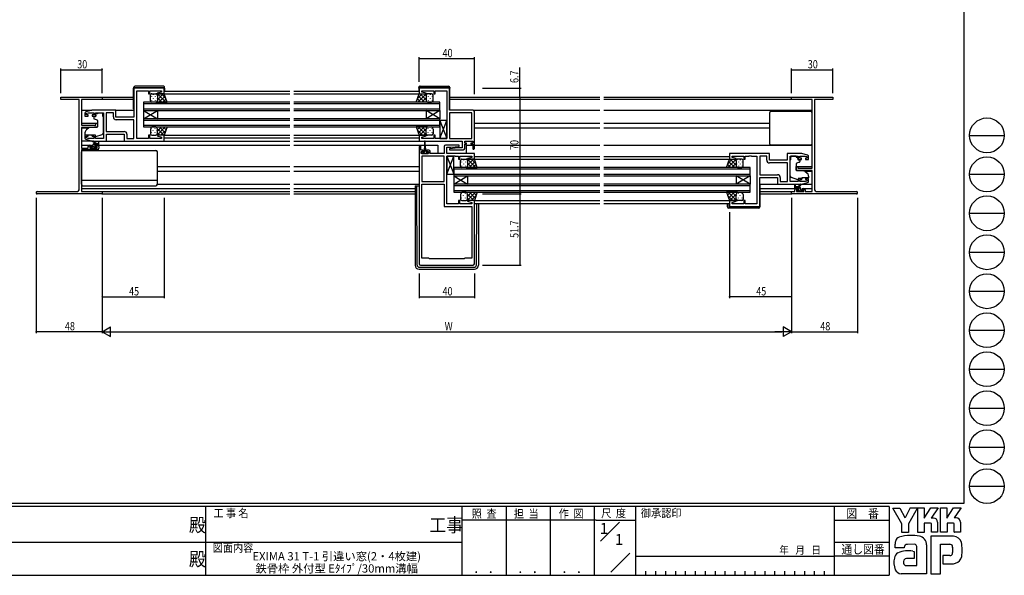
# Model space of a CAD drawing. Extents: x 0 to 1133, y 0 to 806.
# Drawn here: x 419 to 1133, y 0 to 403 of the extents above; entities that cross this region are included whole.
import ezdxf
from ezdxf.enums import TextEntityAlignment as Align

# ---------------------------------------------------------------- set-up
doc = ezdxf.new("R2010")
doc.units = 0
for name, color, linetype in [('USER1', 3, 'CONTINUOUS'), ('YKK_11', 7, 'CONTINUOUS'), ('YKK_12', 2, 'CONTINUOUS'), ('YKK_13', 4, 'CONTINUOUS'), ('YKK_D', 6, 'CONTINUOUS'), ('YKK_ZWAK', 7, 'CONTINUOUS')]:
    doc.layers.add(name, color=color, linetype=linetype)
doc.styles.get("Standard").update_dxf_attribs({"font": 'ROMANS.SHX', "bigfont": 'EXTFONT.SHX'})
doc.styles.add('YKK_OSSTYLE1', font='romans.shx', dxfattribs={"width": 0.9, "bigfont": 'EXTFONT.SHX'})

# ---------------------------------------------------------------- blocks, each defined once
blk = doc.blocks.new('A201')
at = {"layer": 'YKK_ZWAK', "color": 254, "linetype": 'Continuous'}
for p, q in [((571, 410), (571, 35)), ((571, 35), (21, 35)), ((544, 34), (21, 34)), ((296, 34), (296, 9)), ((389, 34), (389, 9)), ((437, 34), (437, 9)), ((452, 34), (452, 9)), ((524, 34), (524, 9)), ((544, 34), (544, 9)), ((548.59, 27.71), (545.31, 33.35)), ((545.31, 33.35), (547.82, 33.35)), ((547.82, 33.35), (549.62, 29.99)), ((551.6, 33.43), (549.77, 29.88)), ((554.19, 33.43), (550.95, 27.7)), ((551.6, 33.43), (554.19, 33.43)), ((554.33, 24.55), (554.33, 33.41)), ((554.33, 33.41), (556.63, 33.41)), ((556.63, 29.77), (559.04, 33.45)), ((556.63, 33.41), (556.63, 29.77)), ((559.04, 33.45), (561.77, 33.45)), ((561.77, 33.45), (559.24, 29.78)), ((562.55, 24.63), (562.55, 33.49)), ((562.55, 33.49), (564.89, 33.49)), ((564.89, 29.78), (567.34, 33.49)), ((564.89, 33.49), (564.89, 29.78)), ((567.34, 33.49), (570.04, 33.49)), ((569.77, 33.02), (567.54, 29.84)), ((570.04, 33.49), (569.77, 33.02)), ((549.62, 29.99), (549.77, 29.88)), ((559.99, 29.78), (559.24, 29.78)), ((568.29, 29.84), (567.54, 29.84)), ((548.59, 24.53), (548.59, 27.71)), ((550.95, 27.7), (550.95, 24.53)), ((558.98, 27.87), (556.7, 27.87)), ((556.7, 27.87), (556.7, 24.55)), ((559.29, 27.75), (558.98, 27.87)), ((559.29, 24.61), (559.29, 27.75)), ((561.53, 28.24), (561.53, 24.61)), ((567.26, 27.89), (564.99, 27.89)), ((564.99, 27.89), (564.99, 24.63)), ((567.57, 27.77), (567.26, 27.89)), ((567.57, 24.65), (567.57, 27.77)), ((569.83, 28.24), (569.83, 24.65)), ((550.95, 24.53), (548.59, 24.53)), ((556.7, 24.55), (554.33, 24.55)), ((559.02, 23.22), (559.02, 9.57)), ((567.3, 23.22), (559.02, 23.22)), ((561.53, 24.61), (559.29, 24.61)), ((564.99, 24.63), (562.55, 24.63)), ((567.57, 24.68), (567.61, 24.65)), ((569.83, 24.65), (567.57, 24.65)), ((524, 21), (544, 21)), ((546.08, 18.95), (546.08, 20.33)), ((549.41, 18.95), (546.08, 18.95)), ((553.25, 20.28), (550.61, 20.23)), ((554.02, 12.52), (554.02, 19.47)), ((557.51, 20.01), (557.51, 9.59)), ((562.61, 9.57), (562.61, 20.24)), ((562.61, 20.24), (565.93, 20.24)), ((566.98, 19.17), (566.99, 17.29)), ((452, 16), (524, 16)), ((553.05, 15.05), (550.2, 15.05)), ((552.55, 17.73), (553.05, 17.62)), ((553.05, 17.62), (553.05, 15.05)), ((566.01, 16.15), (563.48, 16.15)), ((563.48, 16.15), (563.48, 13.2)), ((550, 12.52), (554.02, 12.52)), ((553.71, 12.52), (553.96, 12.52)), ((554.02, 12.52), (554.02, 12.52)), ((563.48, 13.2), (567.28, 13.2)), ((567.28, 13.2), (568.06, 13.37)), ((21, 9), (544, 9)), ((549.41, 9.53), (548.34, 9.53)), ((557.28, 9.55), (549.41, 9.53)), ((557.51, 9.59), (557.28, 9.55)), ((559.02, 9.57), (562.05, 9.57)), ((562.05, 9.57), (562.61, 9.57))]:
    blk.add_line(p, q, dxfattribs=at)
at = {"layer": 'YKK_ZWAK', "color": 8, "linetype": 'Continuous'}
for p, q in [((573.13, 168.56), (585.73, 168.56)), ((573.13, 154.42), (585.73, 154.42)), ((573.13, 140.28), (585.73, 140.28)), ((573.13, 126.14), (585.73, 126.14)), ((573.13, 112), (585.73, 112)), ((573.13, 97.86), (585.73, 97.86)), ((573.13, 83.72), (585.73, 83.72)), ((573.13, 69.58), (585.73, 69.58)), ((573.13, 55.44), (585.73, 55.44)), ((573.13, 41.3), (585.73, 41.3))]:
    blk.add_line(p, q, dxfattribs=at)
at = {"layer": 'YKK_ZWAK', "color": 131, "linetype": 'Continuous'}
for p, q in [((405, 34), (405, 9)), ((421, 34), (421, 9)), ((437.7, 29), (389, 29)), ((437.7, 29), (452, 29)), ((524, 29), (544, 29)), ((439.26, 21.33), (446.19, 28.25)), ((205, 21), (297, 21)), ((297, 21), (389, 21)), ((443.05, 10.18), (449.85, 16.98)), ((544, 16), (524, 16)), ((455.6, 10.5), (455.6, 9)), ((459.2, 10.5), (459.2, 9)), ((462.8, 10.5), (462.8, 9)), ((466.4, 10.5), (466.4, 9)), ((470, 10.5), (470, 9)), ((473.6, 10.5), (473.6, 9)), ((477.2, 10.5), (477.2, 9)), ((480.8, 10.5), (480.8, 9)), ((484.4, 10.5), (484.4, 9)), ((488, 10.5), (488, 9)), ((491.6, 10.5), (491.6, 9)), ((495.2, 10.5), (495.2, 9)), ((498.8, 10.5), (498.8, 9)), ((502.4, 10.5), (502.4, 9)), ((506, 10.5), (506, 9)), ((509.6, 10.5), (509.6, 9)), ((513.2, 10.5), (513.2, 9)), ((516.8, 10.5), (516.8, 9)), ((520.4, 10.5), (520.4, 9))]:
    blk.add_line(p, q, dxfattribs=at)
at = {"layer": 'YKK_ZWAK', "color": 8, "linetype": 'Continuous'}
for centre in [(579.43, 168.56), (579.43, 154.42), (579.43, 140.28), (579.43, 126.14), (579.43, 112), (579.43, 97.86), (579.43, 83.72), (579.43, 69.58), (579.43, 55.44), (579.43, 41.3)]:
    blk.add_circle(centre, 6.3, dxfattribs=at)
at = {"layer": 'YKK_ZWAK', "color": 254, "linetype": 'Continuous'}
for centre, radius, start, end in [((559.99, 28.24), 1.54, 0.0017, 89.996), ((568.29, 28.29), 1.54, 0.0017, 89.996), ((549.69, 20.31), 3.6, 158.4108, 179.7178), ((548, 21.1), 1.75, 109.0213, 161.5126), ((551.66, 10.86), 12.63, 89.8916, 109.3085), ((552.03, 8.67), 14.82, 78.7801, 91.4694), ((554.38, 20.07), 3.18, 40.6642, 80.3169), ((554.22, 20.08), 3.29, 358.7806, 38.7656), ((567.19, 20.11), 3.1, 14.4457, 87.0875), ((550.8, 8.39), 9.51, 79.381, 112.0583), ((550.91, 18.99), 1.51, 138.4638, 181.7136), ((550.51, 19.02), 1.21, 85.5055, 126.7804), ((552.9, 19.18), 1.16, 14.7552, 72.4499), ((566.05, 19.37), 0.878, 16.4312, 96.9166), ((564.38, 18.85), 2.62, 4.9342, 17.0355), ((555.55, 18.15), 14.9, 350.9903, 10.6762), ((553.61, 13.72), 7.92, 168.7637, 199.8008), ((548.59, 14.77), 2.79, 121.8271, 169.0847), ((550.21, 14.01), 1.03, 90.3395, 178.0364), ((566.01, 17.08), 0.933, 269.9547, 342.9014), ((564.36, 17.54), 2.64, 343.6902, 354.7536), ((567.24, 16.32), 3.07, 285.4429, 349.9045), ((548.6, 12.25), 2.73, 207.3144, 263.5946), ((550.84, 13.77), 1.69, 171.082, 216.7192), ((550.18, 13.6), 1.09, 230.9728, 260.7549)]:
    blk.add_arc(centre, radius, start, end, dxfattribs=at)
at = {"layer": 'YKK_ZWAK', "color": 131, "linetype": 'Continuous', "style": 'YKK_OSSTYLE1', "width": 0.9}
for s, height, p in [('工 事 名', 3, (298.87, 30.05)), ('照  査', 3, (392.56, 29.87)), ('担  当', 3, (407.82, 29.87)), ('作  図', 3, (424.09, 29.88)), ('尺  度', 3, (439.51, 30.04)), ('御承認印', 3, (453.91, 30.05)), ('図\u3000番', 3.2, (528.43, 29.81)), ('図面内容', 3, (298.58, 17.47)), ('年   月   日', 2.828, (504.13, 16.74)), ('通し図番', 3.2, (526.63, 16.8)), (' ． ．', 3.5, (392.18, 9.75)), (' ． ．', 3.5, (408.18, 9.75)), (' ． ．', 3.5, (424.18, 9.75))]:
    blk.add_text(s, height=height, dxfattribs=at).set_placement(p)
at = {"layer": 'YKK_ZWAK', "color": 254, "linetype": 'Continuous', "style": 'YKK_OSSTYLE1', "width": 0.9}
for s, p in [('殿', (289.94, 24.75)), ('工事', (377.17, 24.75)), ('殿', (289.94, 12.37))]:
    blk.add_text(s, height=5, dxfattribs=at).set_placement(p)

msp = doc.modelspace()

# ---------------------------------------------------------------- linework, layer by layer
at = {"layer": 'YKK_11', "color": 0, "linetype": 'ByBlock', "ltscale": 0.5}
for p, q in [((502, 353.4), (502, 332.4)), ((524, 353.4), (502, 353.4)), ((504, 316.93), (504, 351.47)), ((504, 351.47), (512.5, 351.47)), ((512.5, 351.47), (512.5, 349.2)), ((513.5, 351.47), (522.07, 351.47)), ((513.5, 349.2), (513.5, 351.47)), ((522.07, 350.55), (518.97, 349.72)), ((522.07, 351.47), (522.07, 350.55)), ((524, 349.2), (524, 353.4)), ((731, 353.4), (709, 353.4)), ((709, 353.4), (709, 349.2)), ((710.93, 351.47), (719.5, 351.47)), ((710.93, 350.55), (710.93, 351.47)), ((714.03, 349.72), (710.93, 350.55)), ((719.5, 351.47), (719.5, 349.2)), ((720.5, 351.47), (729, 351.47)), ((720.5, 349.2), (720.5, 351.47)), ((729, 351.47), (729, 316.93)), ((731, 337.4), (731, 353.4)), ((512.5, 349.2), (513.5, 349.2)), ((518.97, 349.72), (519.04, 349.2)), ((519.04, 349.2), (524, 349.2)), ((709, 349.2), (713.96, 349.2)), ((713.96, 349.2), (714.03, 349.72)), ((719.5, 349.2), (720.5, 349.2)), ((471.5, 337.4), (467.21, 336.11)), ((489, 337.4), (471.5, 337.4)), ((489, 332.4), (489, 337.4)), ((748, 337.4), (731, 337.4)), ((749, 309.6), (749, 336.4)), ((466.5, 335.15), (466.5, 333.1)), ((466.5, 333.1), (468.8, 333.1)), ((467.7, 335.11), (468.89, 335.47)), ((467.7, 333.9), (467.7, 335.11)), ((468.8, 333.9), (467.7, 333.9)), ((468.8, 333.1), (468.8, 333.9)), ((468.89, 335.47), (472.9, 335.47)), ((471.8, 333.9), (471.8, 333.1)), ((472.9, 333.9), (471.8, 333.9)), ((471.8, 333.1), (474.1, 333.1)), ((472.9, 335.47), (472.9, 333.9)), ((474.1, 335.47), (480, 335.47)), ((474.1, 333.1), (474.1, 335.47)), ((480, 335.47), (480, 316.93)), ((481.93, 335.47), (481.93, 321.93)), ((487.07, 335.47), (481.93, 335.47)), ((481.93, 335.47), (481.93, 321.93)), ((487.07, 332.47), (487.07, 335.47)), ((502, 332.4), (489, 332.4)), ((502, 330.47), (489.07, 330.47)), ((502, 316.93), (502, 330.47)), ((747.07, 335.47), (731, 335.47)), ((731, 335.47), (731, 316.93)), ((731, 335.47), (731, 316.93)), ((747.07, 316.93), (747.07, 335.47)), ((481.93, 321.93), (494.93, 321.93)), ((468.8, 319.3), (466.5, 319.3)), ((466.5, 319.3), (466.5, 317.24)), ((467.21, 316.28), (471.5, 315)), ((467.7, 318.5), (468.8, 318.5)), ((467.7, 317.29), (467.7, 318.5)), ((468.89, 316.93), (467.7, 317.29)), ((468.8, 318.5), (468.8, 319.3)), ((472.9, 316.93), (468.89, 316.93)), ((471.5, 315), (482, 315)), ((471.8, 319.3), (471.8, 318.5)), ((474.1, 319.3), (471.8, 319.3)), ((471.8, 318.5), (472.9, 318.5)), ((472.9, 318.5), (472.9, 316.93)), ((474.1, 316.93), (474.1, 319.3)), ((480, 316.93), (474.1, 316.93)), ((482, 320), (495, 320)), ((482, 315), (482, 320)), ((495, 320), (495, 315)), ((495, 315), (524, 315)), ((496.93, 319.93), (496.93, 316.93)), ((496.93, 316.93), (502, 316.93)), ((508.04, 316.93), (504, 316.93)), ((508.23, 316.81), (508.04, 316.93)), ((508.77, 316.81), (508.23, 316.81)), ((508.96, 316.93), (508.77, 316.81)), ((509.04, 316.93), (508.96, 316.93)), ((509.23, 316.81), (509.04, 316.93)), ((509.77, 316.81), (509.23, 316.81)), ((509.96, 316.93), (509.77, 316.81)), ((512.5, 316.93), (509.96, 316.93)), ((512.5, 319.2), (512.5, 316.93)), ((513.5, 319.2), (512.5, 319.2)), ((513.5, 316.93), (513.5, 319.2)), ((522.07, 316.93), (513.5, 316.93)), ((519.04, 319.2), (518.97, 318.68)), ((518.97, 318.68), (522.07, 317.84)), ((524, 319.2), (519.04, 319.2)), ((522.07, 317.84), (522.07, 316.93)), ((524, 315), (524, 319.2)), ((713.96, 319.2), (709, 319.2)), ((709, 319.2), (709, 315)), ((709, 315), (740.07, 315)), ((710.93, 317.84), (714.03, 318.68)), ((710.93, 316.93), (710.93, 317.84)), ((719.5, 316.93), (710.93, 316.93)), ((714.03, 318.68), (713.96, 319.2)), ((719.5, 319.2), (719.5, 316.93)), ((720.5, 319.2), (719.5, 319.2)), ((720.5, 316.93), (720.5, 319.2)), ((723.04, 316.93), (720.5, 316.93)), ((723.23, 316.81), (723.04, 316.93)), ((723.77, 316.81), (723.23, 316.81)), ((723.96, 316.93), (723.77, 316.81)), ((724.04, 316.93), (723.96, 316.93)), ((724.23, 316.81), (724.04, 316.93)), ((724.77, 316.81), (724.23, 316.81)), ((724.96, 316.93), (724.77, 316.81)), ((729, 316.93), (724.96, 316.93)), ((731, 316.93), (747.07, 316.93)), ((740.07, 315), (740.07, 310)), ((742, 315), (747.8, 315)), ((742, 313.5), (742, 315)), ((747.8, 315), (747.8, 313.5)), ((709, 310.9), (709, 226)), ((710.2, 308.3), (710.2, 310.9)), ((711.6, 308.3), (710.2, 308.3)), ((710.5, 307.5), (711.6, 307.5)), ((710.5, 306), (710.5, 307.5)), ((711.6, 307.5), (711.6, 308.3)), ((714.6, 308.3), (714.6, 307.5)), ((715.9, 308.3), (714.6, 308.3)), ((714.6, 307.5), (715.7, 307.5)), ((715.7, 307.5), (715.7, 306)), ((716.9, 306), (716.9, 307.3)), ((727, 311), (727, 306)), ((737.98, 312), (728, 312)), ((728.93, 310.5), (731.81, 310.5)), ((728.93, 306), (728.93, 310.5)), ((737.19, 310), (730.98, 309.45)), ((730.98, 309.45), (731.02, 308.5)), ((731.02, 308.5), (741, 308.5)), ((731.81, 310.5), (738.02, 311.04)), ((740.07, 310), (737.19, 310)), ((738.02, 311.04), (737.98, 312)), ((743.4, 313.5), (742, 313.5)), ((742, 312.7), (743.4, 312.7)), ((742, 309.5), (742, 312.7)), ((743.4, 312.7), (743.4, 313.5)), ((746.4, 313.5), (746.4, 312.7)), ((747.8, 313.5), (746.4, 313.5)), ((746.4, 312.7), (747.8, 312.7)), ((747.8, 312.7), (747.8, 309.6)), ((715.7, 306), (710.5, 306)), ((727, 304.07), (710.93, 304.07)), ((710.93, 304.07), (710.93, 285.53)), ((727, 306), (716.9, 306)), ((727, 285.53), (727, 304.07)), ((727, 285.53), (727, 304.07)), ((749, 306), (728.93, 306)), ((729, 269.53), (729, 304.07)), ((729, 304.07), (733.04, 304.07)), ((733.04, 304.07), (733.23, 304.19)), ((733.23, 304.19), (733.77, 304.19)), ((733.77, 304.19), (733.96, 304.07)), ((733.96, 304.07), (734.04, 304.07)), ((734.04, 304.07), (734.23, 304.19)), ((734.23, 304.19), (734.77, 304.19)), ((734.77, 304.19), (734.96, 304.07)), ((734.96, 304.07), (737.5, 304.07)), ((737.5, 304.07), (737.5, 301.8)), ((737.5, 301.8), (738.5, 301.8)), ((738.5, 304.07), (747.07, 304.07)), ((738.5, 301.8), (738.5, 304.07)), ((747.07, 303.15), (743.97, 302.32)), ((743.97, 302.32), (744.04, 301.8)), ((744.04, 301.8), (749, 301.8)), ((747.07, 304.07), (747.07, 303.15)), ((749, 301.8), (749, 306)), ((934, 306), (934, 301.8)), ((963, 306), (934, 306)), ((934, 301.8), (938.96, 301.8)), ((935.93, 304.07), (944.5, 304.07)), ((935.93, 303.15), (935.93, 304.07)), ((939.03, 302.32), (935.93, 303.15)), ((938.96, 301.8), (939.03, 302.32)), ((944.5, 304.07), (944.5, 301.8)), ((944.5, 301.8), (945.5, 301.8)), ((945.5, 304.07), (948.04, 304.07)), ((945.5, 301.8), (945.5, 304.07)), ((948.04, 304.07), (948.23, 304.19)), ((948.23, 304.19), (948.77, 304.19)), ((948.77, 304.19), (948.96, 304.07)), ((948.96, 304.07), (949.04, 304.07)), ((949.04, 304.07), (949.23, 304.19)), ((949.23, 304.19), (949.77, 304.19)), ((949.77, 304.19), (949.96, 304.07)), ((949.96, 304.07), (954, 304.07)), ((954, 304.07), (954, 269.53)), ((956, 304.07), (956, 290.53)), ((961.07, 304.07), (956, 304.07)), ((961.07, 301.07), (961.07, 304.07)), ((963, 301), (963, 306)), ((976, 301), (963, 301)), ((976, 306), (976, 301)), ((986.5, 306), (976, 306)), ((978, 285.53), (978, 304.07)), ((978, 304.07), (983.9, 304.07)), ((983.9, 304.07), (983.9, 301.7)), ((983.9, 301.7), (986.2, 301.7)), ((985.1, 304.07), (989.11, 304.07)), ((985.1, 302.5), (985.1, 304.07)), ((986.2, 302.5), (985.1, 302.5)), ((986.2, 301.7), (986.2, 302.5)), ((990.79, 304.71), (986.5, 306)), ((989.11, 304.07), (990.3, 303.71)), ((989.2, 302.5), (989.2, 301.7)), ((990.3, 302.5), (989.2, 302.5)), ((989.2, 301.7), (991.5, 301.7)), ((990.3, 303.71), (990.3, 302.5)), ((991.5, 301.7), (991.5, 303.75)), ((976.07, 299.07), (963.07, 299.07)), ((976.07, 285.53), (976.07, 299.07)), ((976.07, 285.53), (976.07, 299.07)), ((956, 290.53), (968.93, 290.53)), ((956, 267.6), (956, 288.6)), ((956, 288.6), (969, 288.6)), ((969, 288.6), (969, 283.6)), ((970.93, 288.53), (970.93, 285.53)), ((983.9, 287.9), (983.9, 285.53)), ((986.2, 287.9), (983.9, 287.9)), ((985.1, 287.1), (986.2, 287.1)), ((985.1, 285.53), (985.1, 287.1)), ((986.2, 287.1), (986.2, 287.9)), ((990.3, 285.89), (989.11, 285.53)), ((989.2, 287.9), (989.2, 287.1)), ((991.5, 287.9), (989.2, 287.9)), ((989.2, 287.1), (990.3, 287.1)), ((990.3, 287.1), (990.3, 285.89)), ((991.5, 285.84), (991.5, 287.9)), ((710.93, 285.53), (727, 285.53)), ((710.93, 230), (710.93, 283.6)), ((710.93, 230), (710.93, 283.6)), ((710.93, 283.6), (727, 283.6)), ((727, 283.6), (727, 267.6)), ((969, 283.6), (986.5, 283.6)), ((970.93, 285.53), (976.07, 285.53)), ((983.9, 285.53), (978, 285.53)), ((989.11, 285.53), (985.1, 285.53)), ((986.5, 283.6), (990.79, 284.88)), ((737.5, 271.8), (737.5, 269.53)), ((738.5, 271.8), (737.5, 271.8)), ((738.5, 269.53), (738.5, 271.8)), ((744.04, 271.8), (743.97, 271.28)), ((749, 271.8), (744.04, 271.8)), ((749, 226), (749, 271.8)), ((934, 271.8), (934, 267.6)), ((938.96, 271.8), (934, 271.8)), ((939.03, 271.28), (938.96, 271.8)), ((944.5, 271.8), (944.5, 269.53)), ((945.5, 271.8), (944.5, 271.8)), ((945.5, 269.53), (945.5, 271.8)), ((727, 267.6), (747.07, 267.6)), ((737.5, 269.53), (729, 269.53)), ((747.07, 269.53), (738.5, 269.53)), ((743.97, 271.28), (747.07, 270.44)), ((747.07, 270.44), (747.07, 269.53)), ((747.07, 267.6), (747.07, 230)), ((934, 267.6), (956, 267.6)), ((935.93, 270.44), (939.03, 271.28)), ((935.93, 269.53), (935.93, 270.44)), ((944.5, 269.53), (935.93, 269.53)), ((954, 269.53), (945.5, 269.53)), ((716, 230), (710.93, 230)), ((716.5, 229.5), (716, 230)), ((741.5, 229.5), (716.5, 229.5)), ((742, 230), (741.5, 229.5)), ((747.07, 230), (742, 230)), ((710, 225), (748, 225))]:
    msp.add_line(p, q, dxfattribs=at)
at = {"layer": 'YKK_11', "color": 0, "linetype": 'ByBlock', "lineweight": -2}
for p, q in [((449, 346.7), (479, 346.7)), ((449, 345.07), (449, 346.7)), ((458.04, 345.07), (449, 345.07)), ((458.23, 345.19), (458.04, 345.07)), ((458.77, 345.19), (458.23, 345.19)), ((458.96, 345.07), (458.77, 345.19)), ((459.04, 345.07), (458.96, 345.07)), ((459.23, 345.19), (459.04, 345.07)), ((459.77, 345.19), (459.23, 345.19)), ((459.96, 345.07), (459.77, 345.19)), ((462.37, 345.07), (459.96, 345.07)), ((462.37, 280.33), (462.37, 345.07)), ((464, 345.07), (464, 326.6)), ((479, 345.07), (464, 345.07)), ((479, 346.7), (479, 345.07)), ((979, 346.7), (1009, 346.7)), ((979, 345.07), (979, 346.7)), ((994, 345.07), (979, 345.07)), ((994, 295.2), (994, 345.07)), ((995.63, 345.07), (995.63, 280.33)), ((998.04, 345.07), (995.63, 345.07)), ((998.23, 345.19), (998.04, 345.07)), ((998.77, 345.19), (998.23, 345.19)), ((998.96, 345.07), (998.77, 345.19)), ((999.04, 345.07), (998.96, 345.07)), ((999.23, 345.19), (999.04, 345.07)), ((999.77, 345.19), (999.23, 345.19)), ((999.96, 345.07), (999.77, 345.19)), ((1009, 345.07), (999.96, 345.07)), ((1009, 346.7), (1009, 345.07)), ((464, 326.6), (474.3, 326.6)), ((464, 324.9), (464, 309.9)), ((471, 324.9), (464, 324.9)), ((475.5, 325.29), (471, 324.9)), ((474.3, 327.9), (475.5, 327.9)), ((474.3, 326.6), (474.3, 327.9)), ((475.5, 327.9), (475.5, 325.29)), ((464, 309.9), (468.9, 309.9)), ((464, 308.7), (464, 278.33)), ((475.5, 308.7), (464, 308.7)), ((468.9, 309.9), (468.9, 311)), ((469.9, 312), (471.2, 312)), ((470.1, 311.2), (470.1, 309.7)), ((471.2, 311.2), (470.1, 311.2)), ((470.1, 309.7), (475.3, 309.7)), ((471.2, 312), (471.2, 311.2)), ((474.2, 312), (475.5, 312)), ((474.2, 311.2), (474.2, 312)), ((475.3, 311.2), (474.2, 311.2)), ((475.3, 309.7), (475.3, 311.2)), ((476.5, 311), (476.5, 309.7)), ((982.5, 296.5), (983.7, 296.5)), ((982.5, 293.89), (982.5, 296.5)), ((987, 293.5), (982.5, 293.89)), ((983.7, 296.5), (983.7, 295.2)), ((983.7, 295.2), (994, 295.2)), ((994, 293.5), (987, 293.5)), ((994, 278.33), (994, 293.5)), ((981.5, 278.33), (981.5, 279.6)), ((982.5, 280.6), (983.8, 280.6)), ((982.7, 279.8), (982.7, 278.33)), ((983.8, 279.8), (982.7, 279.8)), ((983.8, 280.6), (983.8, 279.8)), ((986.8, 280.6), (988.1, 280.6)), ((986.8, 279.8), (986.8, 280.6)), ((987.9, 279.8), (986.8, 279.8)), ((987.9, 278.33), (987.9, 279.8)), ((989.1, 279.6), (989.1, 278.33)), ((431.82, 278.33), (460.37, 278.33)), ((479, 276.7), (431.82, 276.7)), ((464, 278.33), (479, 278.33)), ((479, 278.33), (479, 276.7)), ((979, 278.33), (981.5, 278.33)), ((979, 276.7), (979, 278.33)), ((1026.19, 276.7), (979, 276.7)), ((982.7, 278.33), (987.9, 278.33)), ((989.1, 278.33), (994, 278.33)), ((997.63, 278.33), (1026.19, 278.33))]:
    msp.add_line(p, q, dxfattribs=at)
at = {"layer": 'YKK_11', "color": 0, "linetype": 'ByBlock', "ltscale": 0.5}
for centre, radius, start, end in [((467.5, 335.15), 1, 106.69926, 180.00004), ((748, 336.4), 1, 0.00001, 89.99999), ((489.07, 332.47), 2, 180.00001, 269.99999), ((494.93, 319.93), 2, 0.00001, 89.99999), ((467.5, 317.24), 1, 179.99996, 253.30074), ((709.6, 310.9), 0.6, 359.99999, 180.00001), ((715.9, 307.3), 1, 0.00001, 89.99999), ((728, 311), 1, 90.00001, 179.99999), ((741, 309.5), 1, 270.00001, 359.99999), ((748.4, 309.6), 0.6, 179.99999, 0.00001), ((963.07, 301.07), 2, 180.00001, 269.99999), ((990.5, 303.75), 1, 359.99996, 73.30074), ((968.93, 288.53), 2, 0.00001, 89.99999), ((990.5, 285.84), 1, 286.69926, 0.00004), ((710, 226), 1, 180.00001, 269.99999), ((748, 226), 1, 270.00001, 359.99999)]:
    msp.add_arc(centre, radius, start, end, dxfattribs=at)
at = {"layer": 'YKK_11', "color": 0, "linetype": 'ByBlock', "lineweight": -2}
for centre, radius, start, end in [((469.9, 311), 1, 90.00001, 179.99999), ((475.5, 311), 1, 0.00001, 89.99999), ((475.5, 309.7), 1, 270.00001, 359.99999), ((460.37, 280.33), 2, 270.00001, 359.99999), ((982.5, 279.6), 1, 90.00001, 179.99999), ((988.1, 279.6), 1, 0.00001, 89.99999), ((997.63, 280.33), 2, 180.00001, 269.99999), ((431.82, 277.51), 0.815, 89.99999, 270.00001), ((1026.19, 277.51), 0.815, 269.99999, 90.00001)]:
    msp.add_arc(centre, radius, start, end, dxfattribs=at)
at = {"layer": 'YKK_12', "ltscale": 1.5}
for p, q in [((524, 351.2), (615, 351.2)), ((618, 351.2), (709, 351.2)), ((478.7, 346.7), (501.8, 346.7)), ((479, 345.3), (501.8, 345.3)), ((615, 343.2), (509, 343.2)), ((509, 343.2), (509, 337.2)), ((523.5, 349.2), (615, 349.2)), ((618, 349.2), (709, 349.2)), ((724, 343.2), (618, 343.2)), ((724, 337.2), (724, 343.2)), ((731.2, 346.7), (840, 346.7)), ((731.2, 345.3), (840, 345.3)), ((843, 346.7), (979.3, 346.7)), ((843, 345.3), (979, 345.3)), ((464, 337.4), (471.57, 337.4)), ((488.5, 337.4), (502, 337.4)), ((509, 342.2), (615, 342.2)), ((615, 338.2), (509, 338.2)), ((509, 337.2), (615, 337.2)), ((509, 331.2), (519, 337.2)), ((509, 337.2), (519, 331.2)), ((509, 337.2), (509, 331.2)), ((519, 337.2), (519, 331.2)), ((618, 342.2), (724, 342.2)), ((724, 338.2), (618, 338.2)), ((618, 337.2), (724, 337.2)), ((724, 331.2), (714, 337.2)), ((724, 337.2), (714, 331.2)), ((714, 337.2), (714, 331.2)), ((724, 337.2), (724, 331.2)), ((748, 337.4), (840, 337.4)), ((843, 337.4), (994, 337.4)), ((615, 331.2), (509, 331.2)), ((509, 331.2), (509, 325.2)), ((509, 330.2), (615, 330.2)), ((724, 331.2), (618, 331.2)), ((618, 330.2), (724, 330.2)), ((724, 325.2), (724, 331.2)), ((464, 327.9), (475.5, 327.9)), ((464, 324.5), (469.12, 324.5)), ((615, 326.2), (509, 326.2)), ((509, 325.2), (615, 325.2)), ((724, 326.2), (618, 326.2)), ((618, 325.2), (724, 325.2)), ((749, 327.9), (840, 327.9)), ((749, 324.5), (840, 324.5)), ((843, 327.9), (963, 327.9)), ((843, 324.5), (963, 324.5)), ((523.5, 319.2), (615, 319.2)), ((523.5, 315), (615, 315)), ((524, 317.2), (615, 317.2)), ((618, 319.2), (709.5, 319.2)), ((618, 317.2), (709, 317.2)), ((618, 315), (709.5, 315)), ((464, 312), (469.9, 312)), ((475.5, 312), (615, 312)), ((618, 312), (712.85, 312)), ((713.35, 312), (722.5, 312)), ((722.5, 312), (722.5, 306.1)), ((743, 312), (747.8, 312)), ((743, 312), (743, 306)), ((749, 312), (840, 312)), ((843, 312), (994, 312)), ((748.76, 301.8), (840, 301.8)), ((749, 303.8), (840, 303.8)), ((843, 303.8), (934, 303.8)), ((843, 301.8), (934.24, 301.8)), ((519, 296.5), (615, 296.5)), ((519, 293.1), (615, 293.1)), ((618, 296.5), (709, 296.5)), ((618, 293.1), (709, 293.1)), ((840, 295.8), (734, 295.8)), ((734, 295.8), (734, 289.8)), ((734, 294.8), (840, 294.8)), ((949, 295.8), (843, 295.8)), ((843, 294.8), (949, 294.8)), ((949, 289.8), (949, 295.8)), ((982.5, 296.5), (994, 296.5)), ((988.88, 293.1), (994, 293.1)), ((840, 290.8), (734, 290.8)), ((734, 283.8), (744, 289.8)), ((734, 289.8), (744, 283.8)), ((734, 289.8), (840, 289.8)), ((734, 289.8), (734, 283.8)), ((744, 289.8), (744, 283.8)), ((949, 290.8), (843, 290.8)), ((843, 289.8), (949, 289.8)), ((949, 283.8), (939, 289.8)), ((949, 289.8), (939, 283.8)), ((939, 289.8), (939, 283.8)), ((949, 289.8), (949, 283.8)), ((464, 280.6), (615, 280.6)), ((618, 280.6), (706, 280.6)), ((840, 283.8), (734, 283.8)), ((734, 283.8), (734, 277.8)), ((734, 282.8), (840, 282.8)), ((840, 278.8), (734, 278.8)), ((949, 283.8), (843, 283.8)), ((843, 282.8), (949, 282.8)), ((949, 278.8), (843, 278.8)), ((949, 277.8), (949, 283.8)), ((956.2, 280.6), (982.5, 280.6)), ((988.1, 280.6), (994, 280.6)), ((464.3, 278.33), (615, 278.33)), ((478.7, 276.7), (615, 276.7)), ((618, 278.33), (706, 278.33)), ((618, 276.7), (706, 276.7)), ((734, 277.8), (840, 277.8)), ((748.5, 271.8), (840, 271.8)), ((843, 277.8), (949, 277.8)), ((843, 271.8), (934.5, 271.8)), ((956.2, 278.33), (979.3, 278.33)), ((956.2, 276.7), (979.3, 276.7)), ((749, 269.8), (840, 269.8)), ((843, 269.8), (934, 269.8))]:
    msp.add_line(p, q, dxfattribs=at)
at = {"layer": 'YKK_13'}
for p, q in [((501.8, 353.71), (501.8, 353.7)), ((501.8, 353.7), (501.8, 353.4)), ((501.8, 353.7), (502.3, 353.7)), ((501.8, 338.4), (501.8, 353.4)), ((502.3, 353.7), (523.8, 353.7)), ((523.29, 354.89), (502.79, 354.71)), ((523.8, 353.7), (524.3, 353.7)), ((524.3, 353.7), (524.3, 353.89)), ((524.3, 353.4), (524.3, 353.7)), ((524.3, 353.4), (524.3, 351.2)), ((708.7, 353.7), (708.7, 353.89)), ((708.7, 353.4), (708.7, 353.7)), ((709.2, 353.7), (708.7, 353.7)), ((708.7, 353.4), (708.7, 351.2)), ((730.7, 353.7), (709.2, 353.7)), ((709.71, 354.89), (730.21, 354.71)), ((731.2, 353.7), (730.7, 353.7)), ((731.2, 353.71), (731.2, 353.7)), ((731.2, 353.7), (731.2, 353.4)), ((731.2, 338.4), (731.2, 353.4)), ((519.42, 343.2), (518.88, 343.73)), ((519, 344.88), (523.32, 349.2)), ((519, 347.7), (520.49, 349.2)), ((522.24, 343.2), (519, 346.44)), ((525.07, 343.2), (519.07, 349.2)), ((520.15, 343.2), (524.57, 347.61)), ((525.17, 345.93), (521.9, 349.2)), ((522.98, 343.2), (525.31, 345.53)), ((525.81, 343.2), (526.05, 343.45)), ((707.19, 343.2), (706.95, 343.45)), ((710.02, 343.2), (707.69, 345.53)), ((707.83, 345.93), (711.1, 349.2)), ((707.93, 343.2), (713.93, 349.2)), ((712.85, 343.2), (708.43, 347.61)), ((714, 344.88), (709.68, 349.2)), ((710.76, 343.2), (714, 346.44)), ((714, 347.7), (712.51, 349.2)), ((713.58, 343.2), (714.12, 343.73)), ((993, 336.3), (964, 336.3)), ((472.9, 332.5), (472.9, 331.45)), ((474.13, 332.8), (473.2, 332.8)), ((473.23, 330.98), (475.23, 330.25)), ((475.6, 334.8), (474.43, 334.8)), ((474.43, 333.8), (474.43, 334.8)), ((474.43, 333.8), (474.43, 333.1)), ((475.5, 329.8), (475.5, 325.19)), ((475.6, 335.47), (479.4, 335.47)), ((475.6, 335.47), (475.6, 334.8)), ((479.4, 335.47), (479.4, 334.8)), ((479.4, 333.8), (479.4, 334.8)), ((479.4, 332.8), (479.4, 333.8)), ((479.4, 332.8), (480, 332.8)), ((480, 321.24), (480, 332.8)), ((724, 329.93), (729, 316.93)), ((724, 316.93), (729, 329.93)), ((724, 329.93), (724, 316.93)), ((729, 329.93), (724, 329.93)), ((729, 316.93), (729, 329.93)), ((963, 335.3), (963, 313.3)), ((994, 313.3), (994, 335.3)), ((469.26, 324.61), (467.57, 323.2)), ((475.28, 324.9), (469.9, 324.85)), ((514.67, 324.06), (514.67, 324.26)), ((516.08, 322.65), (516.08, 322.85)), ((517.5, 324.06), (517.5, 324.26)), ((518.65, 324.73), (519.12, 325.2)), ((518.78, 319.2), (524.78, 325.2)), ((518.91, 322.65), (518.91, 322.85)), ((519, 322.25), (521.95, 325.2)), ((523.62, 319.2), (519, 323.81)), ((524.64, 321), (520.45, 325.2)), ((521.61, 319.2), (525.33, 322.92)), ((525.39, 323.08), (523.27, 325.2)), ((526.13, 325.17), (526.1, 325.2)), ((706.87, 325.17), (706.9, 325.2)), ((707.61, 323.08), (709.73, 325.2)), ((711.39, 319.2), (707.67, 322.92)), ((714.22, 319.2), (708.22, 325.2)), ((708.36, 321), (712.55, 325.2)), ((709.38, 319.2), (714, 323.81)), ((714, 322.25), (711.05, 325.2)), ((714.35, 324.73), (713.88, 325.2)), ((714.09, 322.65), (714.09, 322.85)), ((715.51, 324.06), (715.51, 324.26)), ((716.92, 322.65), (716.92, 322.85)), ((718.34, 324.06), (718.34, 324.26)), ((471.57, 315), (464, 315)), ((466.5, 320.9), (466.5, 319.6)), ((466.5, 319.6), (471.5, 319.6)), ((471.5, 319.6), (471.5, 319.3)), ((471.5, 319.3), (471.5, 318.8)), ((472.81, 318.19), (471.5, 318.8)), ((474, 313.2), (472.18, 314.6)), ((474.6, 313.2), (472.38, 314.88)), ((474.37, 318.16), (479.01, 319.83)), ((476.2, 314.32), (476, 313.2)), ((476.5, 312.5), (476.5, 314.5)), ((481.5, 315), (495.5, 315)), ((514.67, 321.03), (514.67, 321.23)), ((516.08, 319.62), (516.08, 319.82)), ((517.5, 321.03), (517.5, 321.23)), ((518.91, 319.78), (518.91, 319.82)), ((520.79, 319.2), (519, 320.99)), ((712.21, 319.2), (714, 320.99)), ((712.85, 314.75), (712.85, 311.8)), ((713.35, 311.8), (713.35, 314.75)), ((714.09, 319.78), (714.09, 319.82)), ((715.51, 321.03), (715.51, 321.23)), ((716.92, 319.62), (716.92, 319.82)), ((718.34, 321.03), (718.34, 321.23)), ((724, 316.93), (729, 316.93)), ((465, 308.1), (518, 308.1)), ((470.3, 310.5), (470.3, 310)), ((471.36, 309.9), (470.49, 310.77)), ((472, 310.8), (470.6, 310.8)), ((470.6, 309.7), (471.1, 309.7)), ((471.3, 309.9), (473.4, 309.9)), ((472.3, 311.1), (472.3, 312.2)), ((473.81, 309.7), (472.3, 311.21)), ((473.9, 311.85), (472.73, 313.02)), ((473.3, 313.2), (476.5, 313.2)), ((473.6, 309.7), (474.2, 309.7)), ((473.9, 311.26), (473.9, 311.9)), ((474.2, 312.2), (476.2, 312.2)), ((474.7, 310.8), (474.36, 310.8)), ((474.41, 309.79), (474.91, 310.29)), ((475.8, 312.2), (474.8, 313.2)), ((713.1, 307.59), (711.51, 306)), ((711.85, 307.1), (711.85, 307.9)), ((714.35, 307.6), (711.85, 307.6)), ((712.25, 308.3), (712.6, 308.3)), ((712.85, 311.8), (712.6, 308.3)), ((713.11, 307.6), (713.1, 307.59)), ((713.35, 311.8), (713.6, 308.3)), ((713.6, 308.3), (713.95, 308.3)), ((714.35, 307.9), (714.35, 307.1)), ((964, 312.3), (993, 312.3)), ((464, 283.6), (464, 307.1)), ((519, 283.6), (519, 307.1)), ((710.8, 307.1), (710.8, 306)), ((711.85, 307.1), (710.8, 307.1)), ((710.8, 306), (715.4, 306)), ((714.85, 307.1), (713.75, 306)), ((715.4, 307.1), (714.35, 307.1)), ((715.4, 306), (715.4, 307.1)), ((729, 304.07), (734, 291.07)), ((729, 291.07), (734, 304.07)), ((734, 304.07), (729, 304.07)), ((729, 304.07), (729, 291.07)), ((734, 291.07), (734, 304.07)), ((744, 300.3), (745.49, 301.8)), ((744, 297.48), (748.32, 301.8)), ((750.07, 295.8), (744.07, 301.8)), ((745.15, 295.8), (749.57, 300.21)), ((750.17, 298.53), (746.9, 301.8)), ((932.83, 298.53), (936.1, 301.8)), ((932.93, 295.8), (938.93, 301.8)), ((937.85, 295.8), (933.43, 300.21)), ((939, 297.48), (934.68, 301.8)), ((939, 300.3), (937.51, 301.8)), ((978, 289.84), (978, 301.4)), ((978.6, 301.4), (978, 301.4)), ((982.4, 304.07), (978.6, 304.07)), ((978.6, 304.07), (978.6, 303.4)), ((978.6, 302.4), (978.6, 303.4)), ((978.6, 301.4), (978.6, 302.4)), ((982.4, 304.07), (982.4, 303.4)), ((982.4, 303.4), (983.57, 303.4)), ((983.57, 302.4), (983.57, 303.4)), ((983.57, 302.4), (983.57, 301.7)), ((983.87, 301.4), (984.8, 301.4)), ((985.1, 301.1), (985.1, 300.05)), ((744.42, 295.8), (743.88, 296.33)), ((747.24, 295.8), (744, 299.04)), ((747.98, 295.8), (750.31, 298.13)), ((750.81, 295.8), (751.05, 296.05)), ((932.19, 295.8), (931.95, 296.05)), ((935.02, 295.8), (932.69, 298.13)), ((935.76, 295.8), (939, 299.04)), ((938.58, 295.8), (939.12, 296.33)), ((982.5, 298.4), (982.5, 293.79)), ((982.72, 293.5), (988.1, 293.45)), ((984.77, 299.58), (982.77, 298.85)), ((988.74, 293.21), (990.43, 291.8)), ((464, 286.64), (519, 286.64)), ((729, 291.07), (734, 291.07)), ((983.63, 286.76), (978.99, 288.43)), ((985.19, 286.79), (986.5, 287.4)), ((991.5, 288.2), (986.5, 288.2)), ((986.5, 288.2), (986.5, 287.9)), ((986.5, 287.9), (986.5, 287.4)), ((991.5, 289.5), (991.5, 288.2)), ((465, 282.6), (518, 282.6)), ((519, 283.6), (615, 283.6)), ((618, 283.6), (709, 283.6)), ((706, 282.39), (706, 225)), ((706, 282.39), (709, 282.39)), ((707.49, 224.99), (707.22, 282.35)), ((956, 283.6), (994, 283.6)), ((956, 283.1), (956.2, 283.1)), ((956.2, 283.1), (956.2, 267.6)), ((981.5, 281.13), (981.5, 283.13)), ((984.7, 281.83), (981.5, 281.83)), ((982.7, 280.83), (981.7, 281.83)), ((981.8, 282.95), (982, 281.83)), ((983.8, 280.83), (981.8, 280.83)), ((983.59, 278.42), (983.09, 278.92)), ((983.3, 279.43), (983.64, 279.43)), ((983.4, 281.83), (985.62, 283.51)), ((985.7, 280.07), (983.95, 281.83)), ((984, 281.83), (985.82, 283.23)), ((984.1, 279.89), (984.1, 280.53)), ((985, 278.53), (984.28, 279.25)), ((985.7, 279.73), (985.7, 280.83)), ((986, 279.43), (987.4, 279.43)), ((987.44, 278.33), (986.35, 279.43)), ((987.7, 279.13), (987.7, 278.63)), ((739.67, 276.66), (739.67, 276.86)), ((739.67, 273.63), (739.67, 273.83)), ((741.08, 275.25), (741.08, 275.45)), ((741.08, 272.22), (741.08, 272.42)), ((742.5, 276.66), (742.5, 276.86)), ((742.5, 273.63), (742.5, 273.83)), ((743.65, 277.33), (744.12, 277.8)), ((743.78, 271.8), (749.78, 277.8)), ((743.91, 275.25), (743.91, 275.45)), ((743.91, 272.38), (743.91, 272.42)), ((744, 274.85), (746.95, 277.8)), ((748.62, 271.8), (744, 276.41)), ((745.79, 271.8), (744, 273.59)), ((749.64, 273.6), (745.45, 277.8)), ((746.61, 271.8), (750.33, 275.52)), ((750.39, 275.68), (748.27, 277.8)), ((751.13, 277.77), (751.1, 277.8)), ((931.87, 277.77), (931.9, 277.8)), ((932.61, 275.68), (934.73, 277.8)), ((936.39, 271.8), (932.67, 275.52)), ((939.22, 271.8), (933.22, 277.8)), ((933.36, 273.6), (937.55, 277.8)), ((934.38, 271.8), (939, 276.41)), ((939, 274.85), (936.05, 277.8)), ((937.21, 271.8), (939, 273.59)), ((939.35, 277.33), (938.88, 277.8)), ((939.09, 275.25), (939.09, 275.45)), ((939.09, 272.38), (939.09, 272.42)), ((940.51, 276.66), (940.51, 276.86)), ((940.51, 273.63), (940.51, 273.83)), ((941.92, 275.25), (941.92, 275.45)), ((941.92, 272.22), (941.92, 272.42)), ((943.34, 276.66), (943.34, 276.86)), ((943.34, 273.63), (943.34, 273.83)), ((984.4, 278.33), (983.8, 278.33)), ((986.7, 278.53), (984.6, 278.53)), ((987.4, 278.33), (986.9, 278.33)), ((750.51, 224.99), (750.72, 269.8)), ((752, 269.8), (752, 225)), ((932.7, 267.3), (932.7, 269.8)), ((933.7, 269.8), (933.7, 267.6)), ((955.2, 266.3), (933.7, 266.3)), ((934, 267.3), (955.7, 267.3)), ((955.7, 267.3), (956.2, 267.3)), ((956.2, 267.6), (956.2, 267.3)), ((708.99, 223.5), (749.01, 223.5)), ((709, 222), (749, 222))]:
    msp.add_line(p, q, dxfattribs=at)
at = {"layer": 'YKK_13', "ltscale": 1.5}
for p, q in [((514, 344.2), (514, 348.2)), ((514.67, 347.36), (514.67, 347.16)), ((514.67, 344.33), (514.67, 344.13)), ((515, 349.2), (518, 349.2)), ((518, 343.2), (515, 343.2)), ((516.08, 348.78), (516.08, 348.58)), ((516.08, 345.75), (516.08, 345.55)), ((517.5, 347.36), (517.5, 347.16)), ((517.5, 344.33), (517.5, 344.13)), ((524, 349.2), (518, 349.2)), ((518, 343.2), (526.14, 343.2)), ((518.91, 345.75), (518.91, 345.55)), ((519, 348.2), (519, 344.2)), ((526.14, 343.2), (524, 349.2)), ((706.86, 343.2), (709, 349.2)), ((715, 343.2), (706.86, 343.2)), ((709, 349.2), (715, 349.2)), ((714, 348.2), (714, 344.2)), ((714.09, 345.75), (714.09, 345.55)), ((718, 349.2), (715, 349.2)), ((715, 343.2), (718, 343.2)), ((715.51, 347.36), (715.51, 347.16)), ((715.51, 344.33), (715.51, 344.13)), ((716.92, 348.78), (716.92, 348.58)), ((716.92, 345.75), (716.92, 345.55)), ((718.34, 347.36), (718.34, 347.16)), ((718.34, 344.33), (718.34, 344.13)), ((719, 344.2), (719, 348.2)), ((514, 323.7), (514, 320.2)), ((518, 325.2), (515, 325.2)), ((518, 325.2), (526.14, 325.2)), ((519, 320.2), (519, 323.7)), ((526.14, 325.2), (524, 319.2)), ((706.86, 325.2), (709, 319.2)), ((715, 325.2), (706.86, 325.2)), ((714, 320.2), (714, 323.7)), ((715, 325.2), (718, 325.2)), ((719, 323.7), (719, 320.2)), ((515, 319.2), (518, 319.2)), ((524, 319.2), (518, 319.2)), ((709, 319.2), (715, 319.2)), ((718, 319.2), (715, 319.2)), ((739, 296.8), (739, 300.8)), ((740, 301.8), (743, 301.8)), ((741.08, 301.38), (741.08, 301.18)), ((749, 301.8), (743, 301.8)), ((744, 300.8), (744, 296.8)), ((751.14, 295.8), (749, 301.8)), ((931.86, 295.8), (934, 301.8)), ((934, 301.8), (940, 301.8)), ((939, 300.8), (939, 296.8)), ((943, 301.8), (940, 301.8)), ((941.92, 301.38), (941.92, 301.18)), ((944, 296.8), (944, 300.8)), ((739.67, 299.96), (739.67, 299.76)), ((739.67, 296.93), (739.67, 296.73)), ((743, 295.8), (740, 295.8)), ((741.08, 298.35), (741.08, 298.15)), ((742.5, 299.96), (742.5, 299.76)), ((742.5, 296.93), (742.5, 296.73)), ((743, 295.8), (751.14, 295.8)), ((743.91, 298.35), (743.91, 298.15)), ((940, 295.8), (931.86, 295.8)), ((939.09, 298.35), (939.09, 298.15)), ((940, 295.8), (943, 295.8)), ((940.51, 299.96), (940.51, 299.76)), ((940.51, 296.93), (940.51, 296.73)), ((941.92, 298.35), (941.92, 298.15)), ((943.34, 299.96), (943.34, 299.76)), ((943.34, 296.93), (943.34, 296.73)), ((739, 276.3), (739, 272.8)), ((743, 277.8), (740, 277.8)), ((740, 271.8), (743, 271.8)), ((743, 277.8), (751.14, 277.8)), ((749, 271.8), (743, 271.8)), ((744, 272.8), (744, 276.3)), ((751.14, 277.8), (749, 271.8)), ((931.86, 277.8), (934, 271.8)), ((940, 277.8), (931.86, 277.8)), ((934, 271.8), (940, 271.8)), ((939, 272.8), (939, 276.3)), ((940, 277.8), (943, 277.8)), ((943, 271.8), (940, 271.8)), ((944, 276.3), (944, 272.8))]:
    msp.add_line(p, q, dxfattribs=at)
at = {"layer": 'YKK_13'}
for centre, radius, start, end in [((502.8, 353.71), 1, 90.5, 180), ((523.3, 353.89), 1, 0, 90.5), ((709.7, 353.89), 1, 89.5, 180), ((730.2, 353.71), 1, 0, 89.5), ((502.3, 338.4), 0.5, 180, 233.13017), ((730.7, 338.4), 0.5, 306.86983, 0), ((964, 335.3), 1, 90, 180), ((993, 335.3), 1, 0, 90), ((473.2, 332.5), 0.3, 90, 180), ((473.4, 331.45), 0.5, 180, 250), ((474.13, 333.1), 0.3, 270, 0), ((475, 329.8), 0.5, 0, 70), ((469.5, 320.9), 3, 130, 180), ((469.91, 323.85), 1, 90.5, 130), ((475.2, 325.19), 0.3, 270.5, 0), ((472.2, 314.8), 0.2, 24.41711, 264.41711), ((473.23, 319.1), 1, 245, 250.79704), ((474.03, 319.1), 1, 273.88684, 289.85326), ((476.3, 314.5), 0.2, 360, 240), ((478.5, 321.24), 1.5, 289.85326, 0), ((713.1, 314.75), 0.25, 0, 180), ((465, 307.1), 1, 90, 180), ((470.6, 310.5), 0.3, 90, 180), ((470.6, 310), 0.3, 180, 270), ((471.1, 309.9), 0.2, 270, 360), ((472, 311.1), 0.3, 270, 360), ((473.3, 312.2), 1, 90, 180), ((473.6, 309.9), 0.2, 180, 270), ((473.9, 310.8), 0.25, 123.05573, 326.94427), ((473.6, 311.26), 0.3, 303.05573, 360), ((474.2, 311.9), 0.3, 90, 180), ((474.36, 310.5), 0.3, 90, 146.94427), ((474.2, 310), 0.3, 270, 315), ((474.7, 310.5), 0.3, 315, 90), ((476.2, 312.5), 0.3, 270, 360), ((518, 307.1), 1, 0, 90), ((712.25, 307.9), 0.4, 90, 180), ((713.95, 307.9), 0.4, 0, 90), ((964, 313.3), 1, 180, 270), ((993, 313.3), 1, 270, 0), ((983.87, 301.7), 0.3, 180, 270), ((984.6, 300.05), 0.5, 290, 360), ((984.8, 301.1), 0.3, 360, 90), ((983, 298.4), 0.5, 110, 180), ((982.8, 293.79), 0.3, 180, 269.5), ((988.09, 292.45), 1, 50, 89.5), ((979.5, 289.84), 1.5, 180, 250.14674), ((983.97, 287.7), 1, 250.14674, 266.11316), ((984.77, 287.7), 1, 277.40692, 295), ((988.5, 289.5), 3, 360, 50), ((465, 283.6), 1, 180, 270), ((518, 283.6), 1, 270, 0), ((981.7, 283.13), 0.2, 300, 180), ((981.8, 281.13), 0.3, 180, 270), ((983.3, 279.13), 0.3, 90, 225), ((983.64, 279.13), 0.3, 33.05573, 90), ((983.8, 280.53), 0.3, 0, 90), ((984.1, 279.43), 0.25, 213.05573, 56.94427), ((984.4, 279.89), 0.3, 180, 236.94427), ((984.7, 280.83), 1, 0, 90), ((985.8, 283.43), 0.2, 275.58289, 155.58289), ((986, 279.73), 0.3, 180, 270), ((987.4, 279.13), 0.3, 0, 90), ((987.4, 278.63), 0.3, 270, 0), ((983.8, 278.63), 0.3, 225, 270), ((984.4, 278.53), 0.2, 270, 0), ((986.9, 278.53), 0.2, 180, 270), ((933.7, 267.3), 1, 180, 270), ((934, 267.6), 0.3, 180, 270), ((955.2, 267.3), 1, 270, 360), ((709, 225), 3, 180, 270), ((708.99, 225), 1.5, 180.27724, 270), ((749, 225), 3, 270, 0), ((749.01, 225), 1.5, 270, 359.72276)]:
    msp.add_arc(centre, radius, start, end, dxfattribs=at)
at = {"layer": 'YKK_13', "ltscale": 1.5}
for centre, radius, start, end in [((515, 348.2), 1, 89.9999, 179.9999), ((515, 344.2), 1, 179.9999, 269.9999), ((518, 348.2), 1, 359.9999, 89.9999), ((518, 344.2), 1, 269.9999, 359.9999), ((715, 348.2), 1, 90.0001, 180.0001), ((715, 344.2), 1, 180.0001, 270.0001), ((718, 348.2), 1, 0.0001, 90.0001), ((718, 344.2), 1, 270.0001, 0.0001), ((515.53, 323.76), 1.53, 110.30881, 182.3117), ((517.47, 323.76), 1.53, 357.68843, 69.69136), ((715.53, 323.76), 1.53, 110.30864, 182.31157), ((717.47, 323.76), 1.53, 357.6883, 69.69119), ((515, 320.2), 1, 180.0001, 270.0001), ((518, 320.2), 1, 270.0001, 0.0001), ((715, 320.2), 1, 179.9999, 269.9999), ((718, 320.2), 1, 269.9999, 359.9999), ((740, 300.8), 1, 89.9999, 179.9999), ((743, 300.8), 1, 359.9999, 89.9999), ((940, 300.8), 1, 90.0001, 180.0001), ((943, 300.8), 1, 0.0001, 90.0001), ((740, 296.8), 1, 179.9999, 269.9999), ((743, 296.8), 1, 269.9999, 359.9999), ((940, 296.8), 1, 180.0001, 270.0001), ((943, 296.8), 1, 270.0001, 0.0001), ((740.53, 276.36), 1.53, 110.30881, 182.3117), ((740, 272.8), 1, 180.0001, 270.0001), ((742.47, 276.36), 1.53, 357.68843, 69.69136), ((743, 272.8), 1, 270.0001, 0.0001), ((940.53, 276.36), 1.53, 110.30864, 182.31157), ((940, 272.8), 1, 179.9999, 269.9999), ((942.47, 276.36), 1.53, 357.6883, 69.69119), ((943, 272.8), 1, 269.9999, 359.9999)]:
    msp.add_arc(centre, radius, start, end, dxfattribs=at)
at = {"layer": 'YKK_D'}
for p, q in [((709, 357.89), (709, 375.83)), ((709, 374.83), (749, 374.83)), ((749, 349.02), (749, 375.83)), ((449, 349.7), (449, 367.7)), ((449, 366.7), (479, 366.7)), ((479, 349.7), (479, 367.7)), ((782, 353.4), (782, 368.3)), ((979, 349.7), (979, 367.7)), ((979, 366.7), (1009, 366.7)), ((1009, 349.7), (1009, 367.7)), ((755, 353.4), (783, 353.4)), ((782, 346.7), (782, 353.4)), ((755, 346.7), (783, 346.7)), ((782, 346.7), (782, 276.7)), ((431, 273.7), (431, 175.7)), ((479, 273.7), (479, 201)), ((479, 273.7), (479, 175.7)), ((479, 273.7), (479, 175.7)), ((524, 273.7), (524, 201)), ((755, 276.7), (783, 276.7)), ((755, 276.7), (783, 276.7)), ((782, 276.7), (782, 225)), ((979, 273.7), (979, 175.7)), ((979, 273.7), (979, 175.7)), ((1027, 273.7), (1027, 175.7)), ((934, 263.3), (934, 201)), ((979, 263.3), (979, 201)), ((755, 225), (783, 225)), ((709, 219), (709, 201)), ((749, 219), (749, 201)), ((479, 202), (524, 202)), ((709, 202), (749, 202)), ((979, 202), (934, 202)), ((479, 176.7), (431, 176.7)), ((486, 176.7), (972, 176.7)), ((979, 176.7), (1027, 176.7))]:
    msp.add_line(p, q, dxfattribs=at)
at = {"layer": 'YKK_D', "lineweight": -2}
for p, q in [((479, 176.7), (485.06, 180.2)), ((485.06, 173.2), (485.06, 180.2)), ((972.94, 180.2), (972.94, 173.2)), ((979, 176.7), (972.94, 180.2)), ((479, 176.7), (485.06, 173.2)), ((479, 176.7), (491.12, 176.7)), ((979, 176.7), (966.88, 176.7)), ((979, 176.7), (972.94, 173.2))]:
    msp.add_line(p, q, dxfattribs=at)
at = {"layer": 'YKK_D', "linetype": 'ByBlock', "const_width": 0.85}
for points in [[(709.11, 374.83, 1), (708.89, 374.83, 1)], [(748.89, 374.83, 1), (749.11, 374.83, 1)], [(449.11, 366.7, 1), (448.89, 366.7, 1)], [(478.89, 366.7, 1), (479.11, 366.7, 1)], [(979.11, 366.7, 1), (978.89, 366.7, 1)], [(1008.89, 366.7, 1), (1009.11, 366.7, 1)], [(782, 353.29, 1), (782, 353.5, 1)], [(782, 346.59, 1), (782, 346.8, 1)], [(782, 346.8, 1), (782, 346.59, 1)], [(782, 276.8, 1), (782, 276.59, 1)], [(782, 276.59, 1), (782, 276.8, 1)], [(782, 225.1, 1), (782, 224.89, 1)], [(479.11, 202, 1), (478.89, 202, 1)], [(523.89, 202, 1), (524.11, 202, 1)], [(709.11, 202, 1), (708.89, 202, 1)], [(748.89, 202, 1), (749.11, 202, 1)], [(934.11, 202, 1), (933.89, 202, 1)], [(978.89, 202, 1), (979.11, 202, 1)], [(431.11, 176.7, 1), (430.89, 176.7, 1)], [(1026.89, 176.7, 1), (1027.11, 176.7, 1)]]:
    msp.add_lwpolyline(points, format="xyb", close=True, dxfattribs=at)

# ---------------------------------------------------------------- block references
at = {"layer": 'YKK_ZWAK', "xscale": 2, "yscale": 2, "zscale": 2}
msp.add_blockref('A201', (-38, -18), dxfattribs=at)

# ---------------------------------------------------------------- texts
at = {"layer": 'USER1', "color": 3}
msp.add_text('1', height=8, dxfattribs=at).set_placement((840, 30))
for s, height, p in [('1', 8, (854, 26)), ('EXIMA 31 T-1 引違い窓(2・4枚建)', 6, (649.11, 13.79)), ('鉄骨枠 外付型 Eﾀｲﾌﾟ/30mm溝幅', 6, (649.11, 4.96))]:
    msp.add_text(s, height=height, dxfattribs=at).set_placement(p, align=Align.MIDDLE_CENTER)
at = {"layer": 'YKK_D', "width": 0.8}
for s, p in [('40', (725.91, 375.83)), ('30', (460.87, 367.7)), ('30', (990.87, 367.7)), ('45', (498.47, 203)), ('40', (725.91, 203)), ('45', (953.47, 203)), ('48', (451.94, 177.7)), ('W', (727.46, 177.7)), ('48', (999.94, 177.7))]:
    msp.add_text(s, height=6, dxfattribs=at).set_placement(p)
for s, p in [('6.7', (781, 357.06)), ('70', (781, 308.51)), ('51.7', (781, 244.68))]:
    msp.add_text(s, height=6, rotation=90, dxfattribs=at).set_placement(p)

doc.saveas('drawing.dxf')
